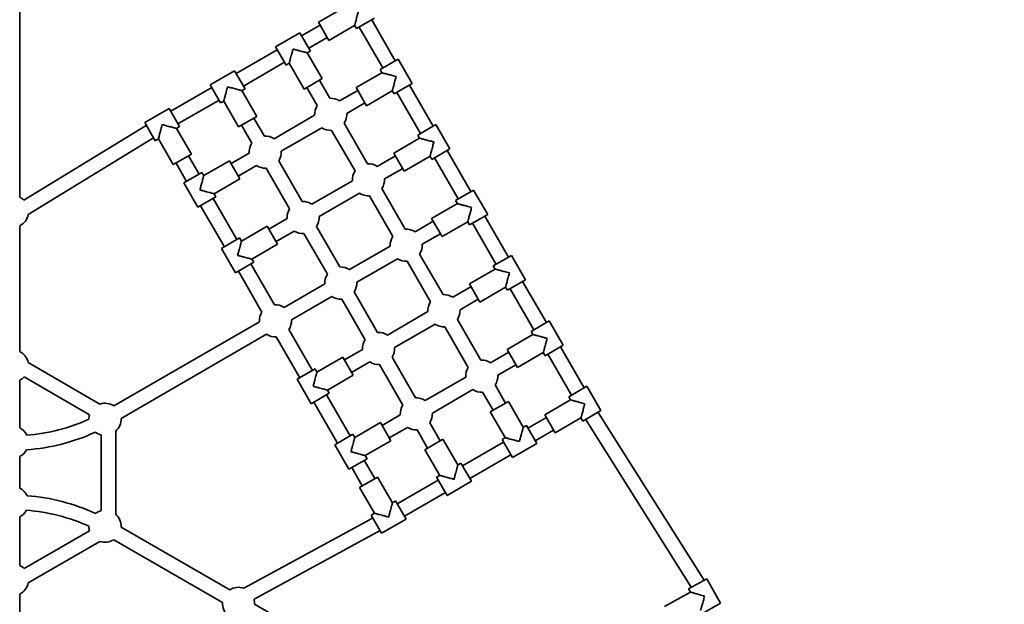
# Model space of a CAD drawing. Units: millimetres. Extents: x 0 to 212, y 0 to 297.
# Drawn here: x 108 to 132, y 138 to 152 of the extents above; entities that cross this region are included whole.
import ezdxf

# ---------------------------------------------------------------- set-up
doc = ezdxf.new("R2010")
doc.units = ezdxf.units.MM
doc.linetypes.add('HIDDEN', pattern=[1.905, 1.27, -0.635])

msp = doc.modelspace()

# ---------------------------------------------------------------- linework, layer by layer
at = {"color": 7, "linetype": 'Continuous', "lineweight": 35}
for p, q in [((107.71897, 147.90234), (107.71897, 153.68792)), ((115.79602, 152.62258), (115.15516, 152.25258)), ((115.41516, 151.80225), (115.15516, 152.25258)), ((116.55136, 152.35431), (116.10102, 152.09431)), ((117.07013, 151.29576), (116.48207, 152.31431)), ((114.69617, 151.98758), (114.08995, 151.63758)), ((114.95617, 151.53725), (114.69617, 151.98758)), ((115.19516, 152.1833), (114.73617, 151.9183)), ((115.41516, 151.80225), (116.05602, 152.17225)), ((116.05602, 152.17225), (116.10102, 152.09431)), ((116.1703, 152.13431), (116.75836, 151.11576)), ((114.91617, 151.60653), (115.37516, 151.87153)), ((114.12995, 151.5683), (113.10804, 150.9783)), ((114.34995, 151.18725), (114.08995, 151.63758)), ((114.87823, 151.49225), (114.95617, 151.53725)), ((115.24823, 150.85139), (114.87823, 151.49225)), ((113.28804, 150.66653), (114.30995, 151.25653)), ((117.13942, 151.33576), (116.68908, 151.07576)), ((117.48942, 150.72954), (117.13942, 151.33576)), ((113.06804, 151.04758), (112.46182, 150.69758)), ((113.06804, 151.04758), (113.32804, 150.59725)), ((114.34995, 151.18725), (114.42789, 151.23225)), ((114.42789, 151.23225), (114.79789, 150.59139)), ((116.73408, 150.99781), (116.09322, 150.62781)), ((116.68908, 151.07576), (116.73408, 150.99781)), ((115.24823, 150.85139), (114.79789, 150.59139)), ((115.4384, 150.362), (115.17895, 150.81139)), ((112.50182, 150.6283), (111.47991, 150.0383)), ((112.46182, 150.69758), (112.72182, 150.24725)), ((113.2501, 150.55225), (113.32804, 150.59725)), ((113.6201, 149.91139), (113.2501, 150.55225)), ((114.86718, 150.63139), (115.12663, 150.182)), ((116.13322, 150.55853), (115.68048, 150.29714)), ((116.35322, 150.17748), (116.09322, 150.62781)), ((116.35322, 150.17748), (116.99408, 150.54748)), ((116.99408, 150.54748), (117.03908, 150.46954)), ((117.48942, 150.72954), (117.03908, 150.46954)), ((117.10836, 150.50954), (117.69836, 149.48763)), ((118.01013, 149.66763), (117.42013, 150.68954)), ((111.65991, 149.72653), (112.68182, 150.31653)), ((112.72182, 150.24725), (112.79977, 150.29225)), ((112.79977, 150.29225), (113.16977, 149.65139)), ((111.43991, 150.10758), (110.8337, 149.75758)), ((111.43991, 150.10758), (111.69991, 149.65725)), ((115.86048, 149.98537), (116.31322, 150.24676)), ((113.6201, 149.91139), (113.16977, 149.65139)), ((113.81027, 149.422), (113.55082, 149.87139)), ((115.06177, 149.93993), (114.05235, 149.35714)), ((110.86434, 149.68266), (107.8216, 147.82818)), ((110.8337, 149.75758), (111.0937, 149.30725)), ((111.62197, 149.61225), (111.69991, 149.65725)), ((111.99197, 148.97139), (111.62197, 149.61225)), ((113.23905, 149.69139), (113.4985, 149.242)), ((114.23235, 149.04537), (115.24177, 149.62816)), ((115.48384, 149.56329), (116.06663, 148.55387)), ((116.3784, 148.73387), (115.79561, 149.74329)), ((118.07942, 149.70763), (117.62908, 149.44763)), ((118.42942, 149.10141), (118.07942, 149.70763)), ((107.93264, 147.47427), (111.05169, 149.37525)), ((111.0937, 149.30725), (111.17164, 149.35225)), ((111.17164, 149.35225), (111.54164, 148.71139)), ((117.67408, 149.36969), (117.03322, 148.99969)), ((117.62908, 149.44763), (117.67408, 149.36969)), ((118.42942, 149.10141), (117.97908, 148.84141)), ((118.95013, 148.0395), (118.36013, 149.06141)), ((111.99197, 148.97139), (111.54164, 148.71139)), ((112.18575, 148.47576), (111.92269, 148.93139)), ((112.94089, 148.80781), (112.30003, 148.43781)), ((112.94089, 148.80781), (113.20089, 148.35748)), ((113.43364, 148.99993), (112.98089, 148.73853)), ((114.75027, 147.79387), (114.16748, 148.80329)), ((117.07322, 148.9304), (116.62048, 148.66901)), ((117.29322, 148.54935), (117.03322, 148.99969)), ((117.29322, 148.54935), (117.93408, 148.91935)), ((117.93408, 148.91935), (117.97908, 148.84141)), ((118.04836, 148.88141), (118.63836, 147.8595)), ((111.61092, 148.75139), (111.87398, 148.29576)), ((113.16089, 148.42676), (113.61364, 148.68816)), ((113.85571, 148.62329), (114.4385, 147.61387)), ((116.80048, 148.35724), (117.25322, 148.61863)), ((112.25503, 148.51576), (111.8047, 148.25576)), ((112.30003, 148.43781), (112.25503, 148.51576)), ((112.56003, 147.98748), (113.20089, 148.35748)), ((116.00177, 148.3118), (114.99235, 147.72901)), ((111.8047, 148.25576), (112.1547, 147.64954)), ((117.3184, 147.10575), (116.73561, 148.11516)), ((119.01942, 148.0795), (118.56908, 147.8195)), ((119.36942, 147.47328), (119.01942, 148.0795)), ((112.60503, 147.90954), (112.1547, 147.64954)), ((113.12575, 146.84763), (112.53575, 147.86954)), ((112.60503, 147.90954), (112.56003, 147.98748)), ((115.17235, 147.41724), (116.18177, 148.00003)), ((116.42384, 147.93516), (117.00663, 146.92575)), ((118.56908, 147.8195), (118.61408, 147.74156)), ((112.22398, 147.68954), (112.81398, 146.66763)), ((118.61408, 147.74156), (117.97322, 147.37156)), ((114.37364, 147.3718), (113.92089, 147.1104)), ((118.23322, 146.92122), (117.97322, 147.37156)), ((119.36942, 147.47328), (118.91908, 147.21328)), ((119.89013, 146.41137), (119.30013, 147.43328)), ((107.71897, 144.06433), (107.71897, 147.18792)), ((113.88089, 147.17969), (113.24003, 146.80969)), ((113.88089, 147.17969), (114.14089, 146.72935)), ((115.69027, 146.16575), (115.10748, 147.17516)), ((118.01322, 147.30228), (117.56048, 147.04088)), ((118.23322, 146.92122), (118.87408, 147.29122)), ((118.87408, 147.29122), (118.91908, 147.21328)), ((118.98836, 147.25328), (119.57836, 146.23137)), ((113.19503, 146.88763), (112.7447, 146.62763)), ((113.24003, 146.80969), (113.19503, 146.88763)), ((114.10089, 146.79863), (114.55364, 147.06003)), ((114.79571, 146.99516), (115.3785, 145.98575)), ((117.74048, 146.72911), (118.19322, 146.99051)), ((112.7447, 146.62763), (113.0947, 146.02141)), ((113.50003, 146.35935), (114.14089, 146.72935)), ((116.94177, 146.68367), (115.93235, 146.10088)), ((113.54503, 146.28141), (113.50003, 146.35935)), ((116.11235, 145.78911), (117.12177, 146.3719)), ((118.2584, 145.47762), (117.67561, 146.48704)), ((119.95942, 146.45137), (119.50908, 146.19137)), ((120.30942, 145.84515), (119.95942, 146.45137)), ((113.54503, 146.28141), (113.0947, 146.02141)), ((114.06214, 145.22575), (113.47575, 146.24141)), ((117.36384, 146.30704), (117.94663, 145.29762)), ((119.55408, 146.11343), (118.91322, 145.74343)), ((119.50908, 146.19137), (119.55408, 146.11343)), ((113.16398, 146.06141), (113.75038, 145.04575)), ((120.30942, 145.84515), (119.85908, 145.58515)), ((115.31364, 145.74367), (114.30422, 145.16088)), ((118.95322, 145.67415), (118.50048, 145.41275)), ((119.17322, 145.2931), (118.91322, 145.74343)), ((119.17322, 145.2931), (119.81408, 145.6631)), ((119.81408, 145.6631), (119.85908, 145.58515)), ((119.92836, 145.62515), (120.51836, 144.60324)), ((120.83013, 144.78324), (120.24013, 145.80515)), ((114.48422, 144.84911), (115.49364, 145.4319)), ((115.73571, 145.36704), (116.3185, 144.35762)), ((116.63027, 144.53762), (116.04748, 145.54704)), ((118.68048, 145.10098), (119.13322, 145.36238)), ((117.88177, 145.05554), (116.87235, 144.47275)), ((113.68551, 144.80367), (110.06195, 142.7116)), ((117.05235, 144.16098), (118.06177, 144.74377)), ((118.30384, 144.67891), (118.88663, 143.66949)), ((119.1984, 143.84949), (118.61561, 144.85891)), ((120.44908, 144.56324), (120.89942, 144.82324)), ((121.24942, 144.21703), (120.89942, 144.82324)), ((110.24195, 142.39984), (113.86551, 144.4919)), ((114.10759, 144.42704), (114.69398, 143.41137)), ((115.00575, 143.59137), (114.41936, 144.60704)), ((120.49408, 144.4853), (119.85322, 144.1153)), ((120.44908, 144.56324), (120.49408, 144.4853)), ((120.79908, 143.95703), (121.24942, 144.21703)), ((121.76819, 143.15848), (121.18013, 144.17703)), ((115.76089, 143.92343), (115.12003, 143.55343)), ((115.76089, 143.92343), (116.02089, 143.4731)), ((116.25364, 144.11554), (115.80089, 143.85415)), ((117.57027, 142.90949), (116.98748, 143.91891)), ((119.89322, 144.04602), (119.44048, 143.78463)), ((120.11322, 143.66497), (119.85322, 144.1153)), ((120.11322, 143.66497), (120.75408, 144.03497)), ((120.75408, 144.03497), (120.79908, 143.95703)), ((120.86836, 143.99703), (121.45643, 142.97848)), ((109.71765, 142.7571), (107.93052, 143.7889)), ((115.98089, 143.54238), (116.43364, 143.80377)), ((116.67571, 143.73891), (117.2585, 142.72949)), ((119.62048, 143.47286), (120.07322, 143.73425)), ((107.8291, 143.43176), (109.45906, 142.4907)), ((115.07503, 143.63137), (114.6247, 143.37137)), ((115.12003, 143.55343), (115.07503, 143.63137)), ((115.38003, 143.1031), (116.02089, 143.4731)), ((118.82177, 143.42741), (117.81235, 142.84463)), ((107.71897, 142.16433), (107.71897, 143.3499)), ((114.6247, 143.37137), (114.9747, 142.76515)), ((119.81507, 142.78139), (119.55561, 143.23078)), ((121.83748, 143.19848), (121.38714, 142.93848)), ((122.18748, 142.59226), (121.83748, 143.19848)), ((115.42503, 143.02515), (114.9747, 142.76515)), ((115.94575, 141.96324), (115.35575, 142.98515)), ((115.42503, 143.02515), (115.38003, 143.1031)), ((117.99235, 142.53286), (119.00177, 143.11565)), ((119.24384, 143.05078), (119.5033, 142.60139)), ((121.38714, 142.93848), (121.43214, 142.86053)), ((115.04398, 142.80515), (115.63398, 141.78324)), ((119.43402, 142.56139), (119.88435, 142.82139)), ((120.25435, 142.18053), (119.88435, 142.82139)), ((121.43214, 142.86053), (120.79128, 142.49053)), ((117.19364, 142.48741), (116.74089, 142.22602)), ((119.43402, 142.56139), (119.80402, 141.92053)), ((120.83128, 142.42125), (120.37229, 142.15625)), ((121.05128, 142.0402), (120.79128, 142.49053)), ((122.18748, 142.59226), (121.73714, 142.33226)), ((124.74129, 138.39687), (122.12211, 142.54632)), ((116.70089, 142.2953), (116.06003, 141.9253)), ((116.70089, 142.2953), (116.96089, 141.84497)), ((116.92089, 141.91425), (117.37364, 142.17565)), ((118.18694, 141.84139), (117.92748, 142.29078)), ((120.33229, 142.22553), (120.25435, 142.18053)), ((120.33229, 142.22553), (120.59229, 141.7752)), ((121.05128, 142.0402), (121.69214, 142.4102)), ((121.69214, 142.4102), (121.73714, 142.33226)), ((121.81768, 142.35417), (124.43686, 138.20471)), ((109.7492, 141.98817), (109.7492, 140.10606)), ((110.1092, 140.01531), (110.1092, 142.07891)), ((116.01503, 142.00324), (115.5647, 141.74324)), ((116.06003, 141.9253), (116.01503, 142.00324)), ((117.61571, 142.11078), (117.87517, 141.66139)), ((120.55229, 141.84448), (121.01128, 142.10948)), ((115.5647, 141.74324), (115.9147, 141.13703)), ((116.32003, 141.47497), (116.96089, 141.84497)), ((117.80589, 141.62139), (118.25622, 141.88139)), ((118.62622, 141.24053), (118.25622, 141.88139)), ((119.76607, 141.80625), (118.74416, 141.21625)), ((119.80402, 141.92053), (119.72607, 141.87553)), ((119.72607, 141.87553), (119.98607, 141.4252)), ((119.98607, 141.4252), (120.59229, 141.7752)), ((107.71897, 140.66433), (107.71897, 141.4499)), ((116.36503, 141.39703), (116.32003, 141.47497)), ((117.80589, 141.62139), (118.17589, 140.98053)), ((118.92416, 140.90448), (119.94607, 141.49448)), ((116.36503, 141.39703), (115.9147, 141.13703)), ((116.55881, 140.90139), (116.29575, 141.35703)), ((118.70416, 141.28553), (118.62622, 141.24053)), ((118.70416, 141.28553), (118.96416, 140.8352)), ((115.98398, 141.17703), (116.24704, 140.72139)), ((116.17776, 140.68139), (116.62809, 140.94139)), ((116.99809, 140.30053), (116.62809, 140.94139)), ((118.17589, 140.98053), (118.09795, 140.93553)), ((118.13795, 140.86625), (117.11604, 140.27625)), ((118.09795, 140.93553), (118.35795, 140.4852)), ((118.35795, 140.4852), (118.96416, 140.8352)), ((116.17776, 140.68139), (116.54776, 140.04053)), ((117.29604, 139.96448), (118.31795, 140.55448)), ((117.07604, 140.34553), (116.99809, 140.30053)), ((117.07604, 140.34553), (117.33604, 139.8952)), ((116.54776, 140.04053), (116.46982, 139.99553)), ((116.46982, 139.99553), (116.72982, 139.5452)), ((107.71897, 138.74433), (107.71897, 139.9499)), ((116.42928, 139.87989), (113.29758, 138.17599)), ((116.50982, 139.92625), (116.43767, 139.88459)), ((116.72982, 139.5452), (117.33604, 139.8952)), ((109.45906, 139.60353), (107.8291, 138.66247)), ((112.94706, 138.1326), (110.24195, 139.69439)), ((113.55198, 137.90457), (116.60133, 139.56367)), ((116.61767, 139.57283), (116.68982, 139.61448)), ((107.93052, 138.30533), (109.71765, 139.33713)), ((110.06195, 139.38262), (112.76706, 137.82083)), ((124.82658, 138.41091), (124.37244, 138.15762)), ((125.16755, 137.79957), (124.82658, 138.41091)), ((107.71897, 133.84577), (107.71897, 138.0299)), ((124.41628, 138.07902), (123.77, 137.71856)), ((124.37244, 138.15762), (124.41628, 138.07902)), ((118.57622, 134.8826), (113.56577, 137.77539)), ((125.16755, 137.79957), (124.71341, 137.54628))]:
    msp.add_line(p, q, dxfattribs=at)
at = {"color": 7, "linetype": 'HIDDEN', "lineweight": 18, "true_color": 0xffffff}
msp.add_arc((137.53897, 123.72661), 34.769, 228.543801, 71.456199, dxfattribs=at)
at = {"color": 7, "linetype": 'Continuous', "lineweight": 35}
for centre, radius, start, end in [((115.46112, 149.96265), 0.4, 56.743684, 93.256342), ((115.46112, 149.96265), 0.4, 146.74371, 183.256316), ((115.46112, 149.96265), 0.4, 326.743658, 3.256316), ((111.24946, 149.05077), 0.74, 120.51509, 121.361227), ((115.46112, 149.96265), 0.4, 236.743684, 273.25629), ((113.83299, 149.02265), 0.4, 56.743684, 93.256342), ((113.83299, 149.02265), 0.4, 146.74371, 183.256316), ((113.83299, 149.02265), 0.4, 326.743658, 3.256316), ((113.83299, 149.02265), 0.4, 236.743684, 273.25629), ((116.40112, 148.33452), 0.4, 146.74371, 183.256316), ((116.40112, 148.33452), 0.4, 56.743684, 93.256342), ((116.40112, 148.33452), 0.4, 326.743658, 3.256316), ((107.53897, 147.54513), 0.4, 45.042713, 63.256316), ((116.40112, 148.33452), 0.4, 236.743684, 273.25629), ((114.77299, 147.39452), 0.4, 146.74371, 183.256316), ((114.77299, 147.39452), 0.4, 56.743684, 93.256342), ((107.53897, 147.54513), 0.4, 296.743684, 349.795728), ((114.77299, 147.39452), 0.4, 326.743658, 3.256316), ((117.34112, 146.70639), 0.4, 56.743684, 93.256342), ((114.77299, 147.39452), 0.4, 236.743684, 273.25629), ((117.34112, 146.70639), 0.4, 146.74371, 183.256316), ((117.34112, 146.70639), 0.4, 326.743658, 3.256316), ((117.34112, 146.70639), 0.4, 236.743684, 273.25629), ((115.71299, 145.76639), 0.4, 56.743684, 93.256342), ((115.71299, 145.76639), 0.4, 146.74371, 183.256316), ((115.71299, 145.76639), 0.4, 326.743658, 3.256316), ((115.71299, 145.76639), 0.4, 236.743684, 273.25629), ((118.28112, 145.07826), 0.4, 56.743684, 93.256342), ((114.08487, 144.82639), 0.4, 56.743684, 93.256342), ((118.28112, 145.07826), 0.4, 146.74371, 183.256316), ((114.08487, 144.82639), 0.4, 146.74371, 183.256316), ((118.28112, 145.07826), 0.4, 326.743658, 3.256316), ((114.08487, 144.82639), 0.4, 326.743658, 3.256316), ((118.28112, 145.07826), 0.4, 236.743684, 273.25629), ((114.08487, 144.82639), 0.4, 236.743684, 273.25629), ((116.65299, 144.13826), 0.4, 56.743684, 93.256342), ((116.65299, 144.13826), 0.4, 146.74371, 183.256316), ((116.65299, 144.13826), 0.4, 326.743658, 3.256316), ((107.53897, 143.70711), 0.4, 11.797993, 63.256316), ((116.65299, 144.13826), 0.4, 236.743684, 273.25629), ((119.22112, 143.45014), 0.4, 146.74371, 183.256316), ((119.22112, 143.45014), 0.4, 56.743684, 93.256342), ((107.53897, 143.70711), 0.4, 296.743684, 316.497155), ((119.22112, 143.45014), 0.4, 326.743658, 3.256316), ((117.59299, 142.51014), 0.4, 56.743684, 93.256342), ((119.22112, 143.45014), 0.4, 236.743684, 273.25629), ((109.84259, 142.37711), 0.4, 56.743684, 108.202007), ((117.59299, 142.51014), 0.4, 146.74371, 183.256316), ((109.84259, 142.37711), 0.4, 163.502845, 179.731916), ((117.59299, 142.51014), 0.4, 326.743658, 3.256316), ((122.57875, 142.83456), 0.54, 211.507414, 212.260567), ((107.53897, 146.56711), 4.60046, 274.492281, 294.443243), ((109.84259, 142.37711), 0.4, 311.797993, 3.256316), ((117.59299, 142.51014), 0.4, 236.743684, 273.25629), ((122.57875, 142.83456), 0.9, 210.904382, 212.260567), ((107.53897, 141.80711), 0.4, 25.733265, 63.256316), ((107.53897, 146.56711), 4.96046, 274.082319, 294.59204), ((109.84259, 142.37711), 0.4, 233.253563, 256.497155), ((107.53897, 141.80711), 0.4, 296.743684, 331.98606), ((107.53897, 140.30711), 0.4, 24.697394, 63.256316), ((107.53897, 135.52711), 4.96046, 65.40796, 85.79866), ((107.53897, 140.30711), 0.4, 296.743684, 331.166831), ((107.53897, 135.52711), 4.60046, 65.556757, 85.631624), ((109.84259, 139.71711), 0.4, 103.502845, 126.746437), ((109.84259, 139.71711), 0.4, 356.743684, 48.202007), ((116.24767, 140.21368), 0.38, 298.549889, 300), ((109.84259, 139.71711), 0.4, 180.268084, 196.497155), ((116.24767, 140.21368), 0.74, 298.549889, 300), ((109.84259, 139.71711), 0.4, 251.797993, 303.256316), ((107.53897, 138.38711), 0.4, 43.502845, 63.256316), ((107.53897, 138.38711), 0.4, 296.743684, 348.202007), ((123.98022, 137.91648), 0.9, 30.394793, 32.260567), ((113.16641, 137.79811), 0.4, 70.857367, 123.256316), ((123.98022, 137.91648), 0.54, 31.224765, 32.260567), ((113.16641, 137.79811), 0.4, 176.743684, 229.812784), ((113.16641, 137.79811), 0.4, 356.743684, 15.435791)]:
    msp.add_arc(centre, radius, start, end, dxfattribs=at)
for points, knots in [([(116.05602, 152.17225), (116.0565, 152.17403), (116.05745, 152.17757), (116.06362, 152.20062), (116.07088, 152.2277), (116.08019, 152.26245), (116.0922, 152.30726), (116.1067, 152.3614), (116.12147, 152.41651), (116.1363, 152.47186), (116.14617, 152.50869), (116.15115, 152.52725), (116.15119, 152.52742)], [0, 0, 0, 0, 0.10130963, 0.20195855, 0.28257288, 0.36538084, 0.49452157, 0.62345643, 0.75230118, 0.87507821, 0.99890043, 1, 1, 1, 1]), ([(114.52306, 151.58742), (114.52302, 151.58725), (114.51564, 151.55972), (114.50091, 151.50474), (114.48029, 151.42778), (114.46306, 151.36349), (114.45034, 151.31603), (114.44166, 151.28362), (114.43536, 151.26012), (114.43038, 151.24152), (114.42809, 151.23296), (114.42793, 151.23238), (114.42789, 151.23225)], [0, 0, 0, 0, 0.00109939, 0.18523864, 0.36946342, 0.52808933, 0.64490459, 0.73510851, 0.80620183, 0.87958056, 0.97274755, 1, 1, 1, 1]), ([(114.87668, 151.49266), (114.87712, 151.49254), (114.87906, 151.49203), (114.86857, 151.49484), (114.8507, 151.49962), (114.82711, 151.50595), (114.79446, 151.51469), (114.74698, 151.52742), (114.6827, 151.54464), (114.60573, 151.56526), (114.55075, 151.57999), (114.52322, 151.58737), (114.52306, 151.58742)], [0, 0, 0, 0, 0.027790401, 0.120344047, 0.191246506, 0.264831187, 0.355042505, 0.471867355, 0.630506277, 0.814746163, 0.998900515, 1, 1, 1, 1]), ([(117.08925, 150.90265), (117.08909, 150.90269), (117.0683, 150.90826), (117.02709, 150.9193), (116.97057, 150.93445), (116.91965, 150.94809), (116.87431, 150.96024), (116.83117, 150.9718), (116.788, 150.98337), (116.75491, 150.99223), (116.73598, 150.9973), (116.73574, 150.99737), (116.73563, 150.9974)], [0, 0, 0, 0, 0.00109978, 0.13990518, 0.27721255, 0.38521906, 0.49327076, 0.60141188, 0.70974504, 0.84655971, 0.93491983, 1, 1, 1, 1]), ([(116.99408, 150.54748), (116.99456, 150.54926), (116.99551, 150.55281), (117.00168, 150.57585), (117.00894, 150.60293), (117.01825, 150.63769), (117.03026, 150.68249), (117.04477, 150.73663), (117.05953, 150.79174), (117.07436, 150.84709), (117.08423, 150.88392), (117.08921, 150.90248), (117.08925, 150.90265)], [0, 0, 0, 0, 0.10130963, 0.20195855, 0.28257288, 0.36538084, 0.49452157, 0.62345643, 0.75230118, 0.87507821, 0.99890043, 1, 1, 1, 1]), ([(112.89493, 150.64742), (112.89489, 150.64725), (112.88932, 150.62647), (112.87828, 150.58525), (112.86313, 150.52874), (112.84949, 150.47782), (112.83734, 150.43248), (112.82578, 150.38933), (112.81421, 150.34617), (112.80535, 150.31307), (112.80028, 150.29415), (112.80021, 150.2939), (112.80018, 150.2938)], [0, 0, 0, 0, 0.00109978, 0.13990518, 0.27721255, 0.38521906, 0.49327076, 0.60141188, 0.70974504, 0.84655971, 0.93491983, 1, 1, 1, 1]), ([(113.2501, 150.55225), (113.24832, 150.55273), (113.24478, 150.55368), (113.22173, 150.55985), (113.19465, 150.56711), (113.15989, 150.57642), (113.11509, 150.58842), (113.06095, 150.60293), (113.00584, 150.6177), (112.95049, 150.63253), (112.91366, 150.6424), (112.8951, 150.64737), (112.89493, 150.64742)], [0, 0, 0, 0, 0.10130963, 0.20195855, 0.28257288, 0.36538084, 0.49452157, 0.62345643, 0.75230118, 0.87507821, 0.99890043, 1, 1, 1, 1]), ([(111.26681, 149.70742), (111.26676, 149.70725), (111.26119, 149.68647), (111.25015, 149.64525), (111.23501, 149.58874), (111.22136, 149.53782), (111.20921, 149.49248), (111.19765, 149.44933), (111.18609, 149.40617), (111.17722, 149.37307), (111.17215, 149.35415), (111.17208, 149.3539), (111.17205, 149.3538)], [0, 0, 0, 0, 0.00109978, 0.13990518, 0.27721255, 0.38521906, 0.49327076, 0.60141188, 0.70974504, 0.84655971, 0.93491983, 1, 1, 1, 1]), ([(111.62197, 149.61225), (111.62019, 149.61273), (111.61665, 149.61368), (111.5936, 149.61985), (111.56652, 149.62711), (111.53177, 149.63642), (111.48696, 149.64842), (111.43282, 149.66293), (111.37771, 149.6777), (111.32236, 149.69253), (111.28553, 149.7024), (111.26697, 149.70737), (111.26681, 149.70742)], [0, 0, 0, 0, 0.101309631, 0.201958553, 0.282572883, 0.365380844, 0.494521575, 0.623456427, 0.752301177, 0.875078212, 0.998900426, 1, 1, 1, 1]), ([(118.02925, 149.27452), (118.02909, 149.27456), (118.0083, 149.28013), (117.96709, 149.29118), (117.91057, 149.30632), (117.85965, 149.31996), (117.81431, 149.33211), (117.77117, 149.34367), (117.728, 149.35524), (117.69491, 149.36411), (117.67598, 149.36918), (117.67574, 149.36924), (117.67563, 149.36927)], [0, 0, 0, 0, 0.00109978, 0.13990518, 0.27721255, 0.38521906, 0.49327076, 0.60141188, 0.70974504, 0.84655971, 0.93491983, 1, 1, 1, 1]), ([(117.93408, 148.91935), (117.93456, 148.92113), (117.93551, 148.92468), (117.94168, 148.94772), (117.94894, 148.97481), (117.95825, 149.00956), (117.97026, 149.05436), (117.98477, 149.1085), (117.99953, 149.16361), (118.01436, 149.21897), (118.02423, 149.25579), (118.02921, 149.27436), (118.02925, 149.27452)], [0, 0, 0, 0, 0.10130963, 0.20195855, 0.28257288, 0.36538084, 0.49452157, 0.62345643, 0.75230118, 0.87507821, 0.99890043, 1, 1, 1, 1]), ([(112.29962, 148.43626), (112.29974, 148.43671), (112.30025, 148.43864), (112.29745, 148.42816), (112.29266, 148.41029), (112.28634, 148.38669), (112.27759, 148.35405), (112.26487, 148.30657), (112.24764, 148.24228), (112.22702, 148.16532), (112.21229, 148.11034), (112.20491, 148.08281), (112.20487, 148.08265)], [0, 0, 0, 0, 0.0277904, 0.12034405, 0.19124651, 0.26483119, 0.35504251, 0.47186736, 0.63050628, 0.81474616, 0.99890052, 1, 1, 1, 1]), ([(112.20487, 148.08265), (112.20503, 148.0826), (112.23256, 148.07523), (112.28754, 148.0605), (112.3645, 148.03987), (112.42879, 148.02265), (112.47625, 148.00993), (112.50866, 148.00124), (112.53216, 147.99495), (112.55076, 147.98996), (112.55932, 147.98767), (112.5599, 147.98752), (112.56003, 147.98748)], [0, 0, 0, 0, 0.001099395, 0.185238642, 0.369463417, 0.528089326, 0.644904594, 0.735108513, 0.806201828, 0.879580561, 0.972747549, 1, 1, 1, 1]), ([(118.96925, 147.64639), (118.96909, 147.64644), (118.9483, 147.652), (118.90709, 147.66305), (118.85057, 147.67819), (118.79965, 147.69184), (118.75431, 147.70398), (118.71117, 147.71554), (118.668, 147.72711), (118.63491, 147.73598), (118.61598, 147.74105), (118.61574, 147.74111), (118.61563, 147.74114)], [0, 0, 0, 0, 0.00109978, 0.13990518, 0.27721255, 0.38521906, 0.49327076, 0.60141188, 0.70974504, 0.84655971, 0.93491983, 1, 1, 1, 1]), ([(118.87408, 147.29122), (118.87456, 147.293), (118.87551, 147.29655), (118.88168, 147.31959), (118.88894, 147.34668), (118.89825, 147.38143), (118.91026, 147.42624), (118.92477, 147.48037), (118.93953, 147.53548), (118.95436, 147.59084), (118.96423, 147.62767), (118.96921, 147.64623), (118.96925, 147.64639)], [0, 0, 0, 0, 0.10130963, 0.20195855, 0.28257288, 0.36538084, 0.49452157, 0.62345643, 0.75230118, 0.87507821, 0.99890043, 1, 1, 1, 1]), ([(113.23962, 146.80814), (113.23974, 146.80858), (113.24025, 146.81051), (113.23745, 146.80003), (113.23266, 146.78216), (113.22634, 146.75857), (113.21759, 146.72592), (113.20487, 146.67844), (113.18764, 146.61415), (113.16702, 146.53719), (113.15229, 146.48221), (113.14491, 146.45468), (113.14487, 146.45452)], [0, 0, 0, 0, 0.0277904, 0.12034405, 0.19124651, 0.26483119, 0.35504251, 0.47186736, 0.63050628, 0.81474616, 0.99890052, 1, 1, 1, 1]), ([(113.14487, 146.45452), (113.14503, 146.45448), (113.17256, 146.4471), (113.22754, 146.43237), (113.3045, 146.41175), (113.36879, 146.39452), (113.41625, 146.3818), (113.44866, 146.37312), (113.47216, 146.36682), (113.49076, 146.36184), (113.49932, 146.35954), (113.4999, 146.35939), (113.50003, 146.35935)], [0, 0, 0, 0, 0.001099395, 0.185238642, 0.369463417, 0.528089326, 0.644904594, 0.735108513, 0.806201828, 0.879580561, 0.972747549, 1, 1, 1, 1]), ([(119.90925, 146.01826), (119.90909, 146.01831), (119.8883, 146.02388), (119.84709, 146.03492), (119.79057, 146.05006), (119.73965, 146.06371), (119.69431, 146.07586), (119.65117, 146.08742), (119.608, 146.09898), (119.57491, 146.10785), (119.55598, 146.11292), (119.55574, 146.11299), (119.55563, 146.11302)], [0, 0, 0, 0, 0.00109978, 0.13990518, 0.27721255, 0.38521906, 0.49327076, 0.60141188, 0.70974504, 0.84655971, 0.93491983, 1, 1, 1, 1]), ([(119.81408, 145.6631), (119.81456, 145.66488), (119.81551, 145.66842), (119.82168, 145.69147), (119.82894, 145.71855), (119.83825, 145.7533), (119.85026, 145.79811), (119.86477, 145.85225), (119.87953, 145.90736), (119.89436, 145.96271), (119.90423, 145.99954), (119.90921, 146.0181), (119.90925, 146.01826)], [0, 0, 0, 0, 0.10130963, 0.20195855, 0.28257288, 0.36538084, 0.49452157, 0.62345643, 0.75230118, 0.87507821, 0.99890043, 1, 1, 1, 1]), ([(120.84925, 144.39014), (120.84909, 144.39018), (120.82156, 144.39756), (120.76658, 144.41229), (120.68962, 144.43291), (120.62532, 144.45014), (120.57787, 144.46285), (120.54545, 144.47154), (120.52195, 144.47783), (120.50335, 144.48282), (120.49479, 144.48511), (120.49421, 144.48527), (120.49408, 144.4853)], [0, 0, 0, 0, 0.00109939, 0.18523864, 0.36946342, 0.52808933, 0.64490459, 0.73510851, 0.80620183, 0.87958056, 0.97274755, 1, 1, 1, 1]), ([(120.7545, 144.03652), (120.75438, 144.03607), (120.75386, 144.03414), (120.75667, 144.04463), (120.76146, 144.06249), (120.76778, 144.08609), (120.77653, 144.11874), (120.78925, 144.16621), (120.80648, 144.2305), (120.8271, 144.30747), (120.84183, 144.36244), (120.84921, 144.38997), (120.84925, 144.39014)], [0, 0, 0, 0, 0.0277904, 0.12034405, 0.19124651, 0.26483119, 0.35504251, 0.47186736, 0.63050628, 0.81474616, 0.99890052, 1, 1, 1, 1]), ([(115.11962, 143.55188), (115.11974, 143.55233), (115.12025, 143.55426), (115.11745, 143.54377), (115.11266, 143.52591), (115.10634, 143.50231), (115.09759, 143.46966), (115.08487, 143.42218), (115.06764, 143.3579), (115.04702, 143.28093), (115.03229, 143.22596), (115.02491, 143.19843), (115.02487, 143.19826)], [0, 0, 0, 0, 0.027790401, 0.120344047, 0.191246506, 0.264831187, 0.355042505, 0.471867355, 0.630506277, 0.814746163, 0.998900515, 1, 1, 1, 1]), ([(115.02487, 143.19826), (115.02503, 143.19822), (115.05256, 143.19084), (115.10754, 143.17611), (115.1845, 143.15549), (115.24879, 143.13826), (115.29625, 143.12555), (115.32866, 143.11686), (115.35216, 143.11056), (115.37076, 143.10558), (115.37932, 143.10329), (115.3799, 143.10313), (115.38003, 143.1031)], [0, 0, 0, 0, 0.00109939, 0.18523864, 0.36946342, 0.52808933, 0.64490459, 0.73510851, 0.80620183, 0.87958056, 0.97274755, 1, 1, 1, 1]), ([(121.78731, 142.76537), (121.78715, 142.76541), (121.76636, 142.77098), (121.72515, 142.78202), (121.66863, 142.79717), (121.61771, 142.81081), (121.57237, 142.82296), (121.52923, 142.83452), (121.48606, 142.84609), (121.45297, 142.85495), (121.43404, 142.86003), (121.4338, 142.86009), (121.43369, 142.86012)], [0, 0, 0, 0, 0.00109978, 0.139905175, 0.277212554, 0.385219065, 0.493270763, 0.601411876, 0.709745036, 0.846559709, 0.93491983, 1, 1, 1, 1]), ([(121.69214, 142.4102), (121.69262, 142.41198), (121.69357, 142.41553), (121.69974, 142.43857), (121.707, 142.46565), (121.71631, 142.50041), (121.72832, 142.54521), (121.74283, 142.59935), (121.75759, 142.65446), (121.77242, 142.70981), (121.78229, 142.74664), (121.78727, 142.7652), (121.78731, 142.76537)], [0, 0, 0, 0, 0.10130963, 0.20195855, 0.28257288, 0.36538084, 0.49452157, 0.62345643, 0.75230118, 0.87507821, 0.99890043, 1, 1, 1, 1]), ([(120.15918, 141.82537), (120.15923, 141.82553), (120.1666, 141.85306), (120.18133, 141.90804), (120.20196, 141.985), (120.21918, 142.04929), (120.2319, 142.09675), (120.24058, 142.12916), (120.24688, 142.15266), (120.25187, 142.17127), (120.25416, 142.17982), (120.25431, 142.1804), (120.25435, 142.18053)], [0, 0, 0, 0, 0.001099395, 0.185238642, 0.369463417, 0.528089326, 0.644904594, 0.735108513, 0.806201828, 0.879580561, 0.972747549, 1, 1, 1, 1]), ([(116.05962, 141.92375), (116.05974, 141.9242), (116.06025, 141.92613), (116.05745, 141.91565), (116.05266, 141.89778), (116.04634, 141.87418), (116.03759, 141.84153), (116.02487, 141.79406), (116.00764, 141.72977), (115.98702, 141.65281), (115.97229, 141.59783), (115.96491, 141.5703), (115.96487, 141.57014)], [0, 0, 0, 0, 0.0277904, 0.12034405, 0.19124651, 0.26483119, 0.35504251, 0.47186736, 0.63050628, 0.81474616, 0.99890052, 1, 1, 1, 1]), ([(119.80556, 141.92012), (119.80512, 141.92024), (119.80319, 141.92076), (119.81367, 141.91795), (119.83154, 141.91316), (119.85513, 141.90684), (119.88778, 141.89809), (119.93526, 141.88537), (119.99955, 141.86814), (120.07651, 141.84752), (120.13149, 141.83279), (120.15902, 141.82541), (120.15918, 141.82537)], [0, 0, 0, 0, 0.0277904, 0.12034405, 0.19124651, 0.26483119, 0.35504251, 0.47186736, 0.63050628, 0.81474616, 0.99890052, 1, 1, 1, 1]), ([(115.96487, 141.57014), (115.96503, 141.57009), (115.99256, 141.56272), (116.04754, 141.54798), (116.1245, 141.52736), (116.18879, 141.51013), (116.23625, 141.49742), (116.26866, 141.48873), (116.29216, 141.48244), (116.31076, 141.47745), (116.31932, 141.47516), (116.3199, 141.475), (116.32003, 141.47497)], [0, 0, 0, 0, 0.00109939, 0.18523864, 0.36946342, 0.52808933, 0.64490459, 0.73510851, 0.80620183, 0.87958056, 0.97274755, 1, 1, 1, 1]), ([(118.53105, 140.88537), (118.5311, 140.88553), (118.53847, 140.91306), (118.55321, 140.96804), (118.57383, 141.045), (118.59106, 141.10929), (118.60377, 141.15675), (118.61246, 141.18916), (118.61875, 141.21266), (118.62374, 141.23127), (118.62603, 141.23982), (118.62619, 141.2404), (118.62622, 141.24053)], [0, 0, 0, 0, 0.001099395, 0.185238642, 0.369463417, 0.528089326, 0.644904594, 0.735108513, 0.806201828, 0.879580561, 0.972747549, 1, 1, 1, 1]), ([(118.17744, 140.98012), (118.17699, 140.98024), (118.17506, 140.98076), (118.18554, 140.97795), (118.20341, 140.97316), (118.22701, 140.96684), (118.25966, 140.95809), (118.30713, 140.94537), (118.37142, 140.92814), (118.44838, 140.90752), (118.50336, 140.89279), (118.53089, 140.88541), (118.53105, 140.88537)], [0, 0, 0, 0, 0.0277904, 0.12034405, 0.19124651, 0.26483119, 0.35504251, 0.47186736, 0.63050628, 0.81474616, 0.99890052, 1, 1, 1, 1]), ([(116.90293, 139.94537), (116.90297, 139.94553), (116.91035, 139.97306), (116.92508, 140.02804), (116.9457, 140.105), (116.96293, 140.16929), (116.97564, 140.21675), (116.98433, 140.24916), (116.99063, 140.27266), (116.99561, 140.29127), (116.9979, 140.29982), (116.99806, 140.3004), (116.99809, 140.30053)], [0, 0, 0, 0, 0.00109939, 0.18523864, 0.36946342, 0.52808933, 0.64490459, 0.73510851, 0.80620183, 0.87958056, 0.97274755, 1, 1, 1, 1]), ([(116.54931, 140.04012), (116.54886, 140.04024), (116.54693, 140.04076), (116.55742, 140.03795), (116.57528, 140.03316), (116.59888, 140.02684), (116.63153, 140.01809), (116.67901, 140.00537), (116.74329, 139.98814), (116.82026, 139.96752), (116.87523, 139.95279), (116.90276, 139.94541), (116.90293, 139.94537)], [0, 0, 0, 0, 0.0277904, 0.12034405, 0.19124651, 0.26483119, 0.35504251, 0.47186736, 0.63050628, 0.81474616, 0.99890052, 1, 1, 1, 1]), ([(124.76999, 137.97859), (124.76983, 137.97864), (124.74913, 137.98452), (124.70808, 137.99617), (124.6518, 138.01215), (124.60109, 138.02655), (124.55593, 138.03937), (124.51296, 138.05157), (124.46997, 138.06377), (124.43702, 138.07313), (124.41817, 138.07848), (124.41792, 138.07855), (124.41782, 138.07858)], [0, 0, 0, 0, 0.00109978, 0.13990518, 0.27721255, 0.38521906, 0.49327076, 0.60141188, 0.70974504, 0.84655971, 0.93491983, 1, 1, 1, 1]), ([(124.66957, 137.62488), (124.67007, 137.62665), (124.67107, 137.63018), (124.67759, 137.65313), (124.68525, 137.6801), (124.69507, 137.71471), (124.70774, 137.75934), (124.72305, 137.81325), (124.73863, 137.86814), (124.75428, 137.92327), (124.7647, 137.95994), (124.76995, 137.97843), (124.76999, 137.97859)], [0, 0, 0, 0, 0.101309631, 0.201958553, 0.282572883, 0.365380844, 0.494521575, 0.623456427, 0.752301177, 0.875078212, 0.998900426, 1, 1, 1, 1])]:
    msp.add_open_spline(points, degree=3, knots=knots, dxfattribs=at)

doc.saveas('drawing.dxf')
